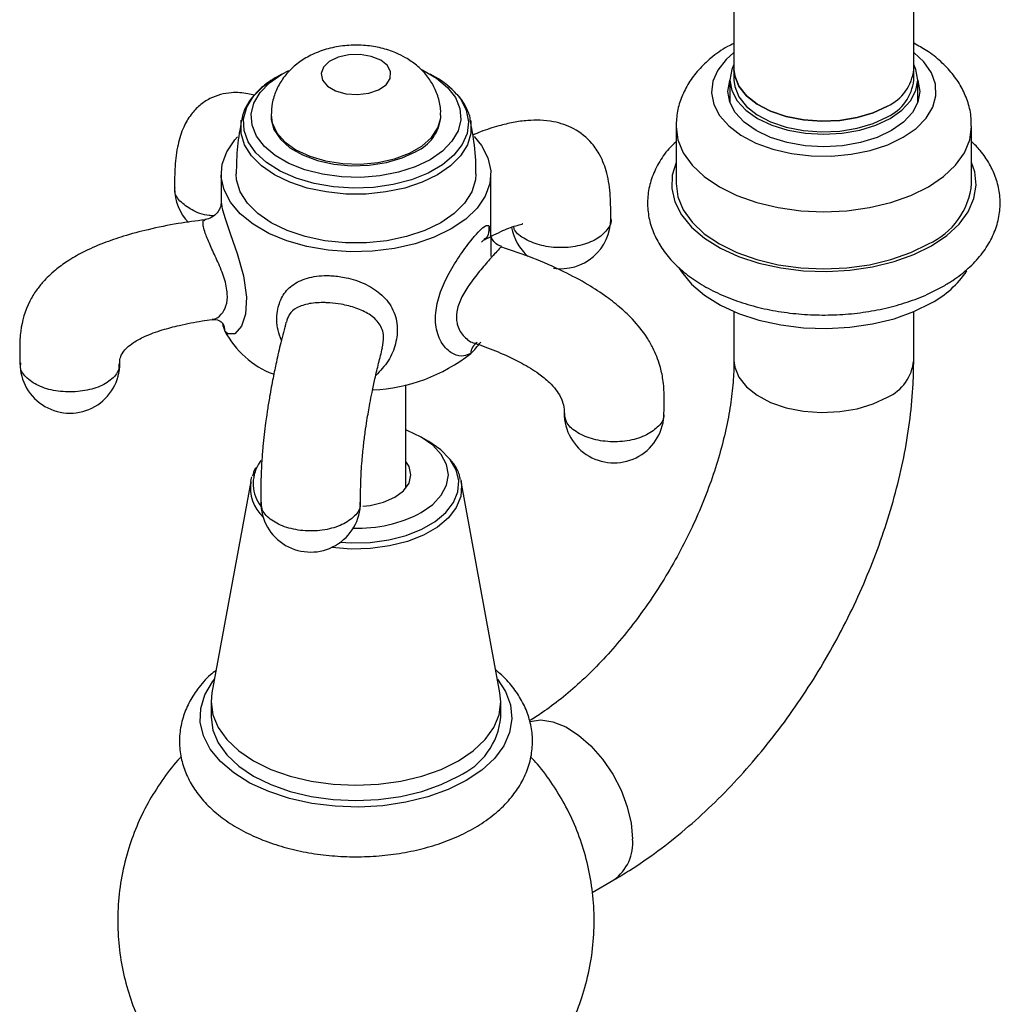
# Model space of a CAD drawing. Units: millimetres. Extents: x 5 to 995, y 5 to 995.
# Drawn here: x 106 to 155, y 774 to 823 of the extents above; entities that cross this region are included whole.
import ezdxf

# ---------------------------------------------------------------- set-up
doc = ezdxf.new("R2010")
doc.units = ezdxf.units.MM

msp = doc.modelspace()

# ---------------------------------------------------------------- linework, layer by layer
at = {"color": 7, "linetype": 'Continuous', "lineweight": 25}
for p, q in [((141.529, 827.074), (141.529, 820.95)), ((150.529, 820.95), (150.529, 827.074)), ((118.894, 820.717), (119.244, 820.902)), ((141.529, 820.95), (141.529, 820.419)), ((150.529, 820.419), (150.529, 820.95)), ((118.893, 820.717), (118.62, 820.559)), ((126.592, 820.559), (126.319, 820.717)), ((141.329, 820.419), (141.329, 819.285)), ((150.729, 819.285), (150.729, 820.419)), ((118.356, 818.656), (118.356, 818.574)), ((126.856, 818.574), (126.856, 818.656)), ((138.629, 818.092), (138.629, 815.234)), ((153.429, 815.234), (153.429, 818.092)), ((115.856, 815.716), (115.856, 814.242)), ((129.356, 812.653), (129.356, 815.716)), ((129.044, 812.461), (129.026, 812.444)), ((141.529, 808.823), (141.529, 806.375)), ((150.529, 806.375), (150.529, 808.823)), ((115.931, 808.233), (115.939, 808.221)), ((125.106, 799.99), (125.106, 805.156)), ((126.252, 802.322), (125.877, 802.539)), ((117.848, 801.363), (117.729, 801.182)), ((117.34, 800.312), (115.397, 789.733)), ((127.852, 800.408), (127.873, 800.312)), ((129.816, 789.733), (127.873, 800.312)), ((115.356, 789.291), (115.356, 788.525)), ((129.856, 788.525), (129.856, 789.291)), ((134.43, 779.744), (135.516, 780.371))]:
    msp.add_line(p, q, dxfattribs=at)
at = {"color": 7, "linetype": 'Continuous', "lineweight": 25, "flags": 128}
for points in [[(123.844, 821.412), (123.375, 821.605), (122.823, 821.7), (122.247, 821.687), (121.711, 821.566), (121.271, 821.351), (120.976, 821.065), (120.858, 820.74), (120.929, 820.41), (121.182, 820.111), (121.589, 819.876), (122.107, 819.73), (122.679, 819.688), (123.242, 819.757), (123.737, 819.927), (124.11, 820.181), (124.319, 820.491), (124.343, 820.823), (124.179, 821.142), (123.844, 821.412)], [(141.529, 821.796), (141.137, 821.45), (140.72, 820.92), (140.473, 820.356), (140.406, 819.775), (140.519, 819.196), (140.809, 818.639), (141.266, 818.12), (141.877, 817.657), (142.622, 817.264), (143.476, 816.954), (144.411, 816.738), (145.399, 816.621), (146.408, 816.608), (147.404, 816.699), (148.356, 816.891), (149.233, 817.179), (150.007, 817.552)], [(150.007, 817.552), (150.653, 817.999), (151.151, 818.505), (151.484, 819.054), (151.642, 819.629), (151.619, 820.211), (151.417, 820.782), (151.041, 821.322), (150.529, 821.796)], [(125.851, 820.957), (125.96, 820.906), (126.645, 820.51), (127.193, 820.049), (127.584, 819.537), (127.806, 818.993), (127.851, 818.434), (127.717, 817.88), (127.409, 817.35), (126.938, 816.861), (126.319, 816.431), (125.573, 816.074), (124.727, 815.802), (123.808, 815.624), (122.849, 815.547), (121.881, 815.572), (120.938, 815.7), (120.052, 815.926), (119.252, 816.242), (118.567, 816.638), (118.02, 817.099), (117.628, 817.611), (117.407, 818.155), (117.362, 818.714), (117.496, 819.268), (117.804, 819.798), (118.275, 820.287), (118.894, 820.717), (118.894, 820.717)], [(141.529, 821.202), (141.42, 820.949), (141.329, 820.419), (141.42, 819.89), (141.687, 819.381), (142.121, 818.912), (142.706, 818.501), (143.418, 818.163), (144.231, 817.913), (145.112, 817.758), (146.029, 817.706), (146.946, 817.758), (147.828, 817.913), (148.64, 818.163), (149.353, 818.501)], [(141.529, 820.95), (141.565, 820.622), (141.771, 820.11), (142.151, 819.632), (142.69, 819.209), (143.366, 818.856), (144.15, 818.59), (145.012, 818.42), (145.915, 818.353), (146.823, 818.393), (147.699, 818.538), (148.506, 818.781), (149.211, 819.113)], [(149.211, 819.113), (148.506, 818.781), (147.699, 818.538), (146.823, 818.393), (145.915, 818.353), (145.012, 818.42), (144.15, 818.59), (143.366, 818.856), (142.69, 819.209), (142.151, 819.632), (141.771, 820.11), (141.565, 820.622), (141.529, 820.95)], [(149.353, 818.501), (149.937, 818.912), (150.371, 819.381), (150.639, 819.89), (150.729, 820.419), (150.639, 820.949), (150.529, 821.202)], [(150.729, 820.41), (150.737, 820.388), (150.829, 819.848), (150.737, 819.307), (150.464, 818.787), (150.02, 818.308), (149.423, 817.888), (148.696, 817.544), (147.866, 817.288), (146.966, 817.13), (146.029, 817.077), (145.093, 817.13), (144.192, 817.288), (143.363, 817.544), (142.635, 817.888), (142.038, 818.308), (141.595, 818.787), (141.321, 819.307), (141.229, 819.848), (141.321, 820.388), (141.329, 820.41)], [(141.529, 820.419), (141.565, 820.091), (141.771, 819.579), (142.151, 819.102), (142.69, 818.678), (143.366, 818.325), (144.15, 818.059), (145.012, 817.889), (145.915, 817.822), (146.823, 817.862), (147.699, 818.007), (148.506, 818.25), (149.211, 818.582)], [(118.356, 818.574), (118.362, 818.446), (118.501, 817.939), (118.82, 817.46), (119.303, 817.03), (119.932, 816.667), (120.677, 816.388), (121.506, 816.204), (122.384, 816.124), (123.271, 816.151), (124.129, 816.284), (124.921, 816.516), (125.612, 816.839)], [(128.529, 817.586), (128.895, 817.133), (129.213, 816.516), (129.351, 815.877), (129.304, 815.234), (129.076, 814.604), (128.67, 814.005), (128.1, 813.452), (127.379, 812.961), (126.529, 812.545), (125.571, 812.215), (124.532, 811.982), (123.441, 811.849), (122.327, 811.823), (121.221, 811.902), (120.153, 812.086), (119.151, 812.369), (118.244, 812.743), (117.456, 813.198), (116.808, 813.722), (116.318, 814.3), (116, 814.917), (115.862, 815.555), (115.908, 816.198), (116.137, 816.828), (116.542, 817.428), (116.668, 817.569)], [(128.606, 815.716), (128.583, 815.414), (128.402, 814.82), (128.044, 814.252), (127.521, 813.73), (126.849, 813.267), (126.048, 812.879), (125.142, 812.577), (124.159, 812.371), (123.129, 812.266), (122.083, 812.266), (121.053, 812.371), (120.071, 812.577), (119.165, 812.879), (118.364, 813.267), (117.691, 813.73), (117.168, 814.252), (116.811, 814.82), (116.629, 815.414), (116.606, 815.716)], [(138.629, 815.234), (138.72, 814.566), (138.991, 813.914), (139.436, 813.295), (140.043, 812.723), (140.797, 812.214), (141.68, 811.778), (142.67, 811.428), (143.743, 811.171), (144.872, 811.015), (146.029, 810.962), (147.187, 811.015), (148.316, 811.171), (149.389, 811.428), (150.379, 811.778), (151.262, 812.214)], [(138.775, 811.02), (138.904, 810.809), (139.402, 810.2), (140.055, 809.641), (140.848, 809.147), (141.763, 808.728), (142.777, 808.395), (143.868, 808.155), (145.01, 808.014), (146.175, 807.975), (147.337, 808.04), (148.469, 808.206), (149.543, 808.47), (150.535, 808.825), (151.421, 809.264)], [(125.877, 798.763), (126.452, 799.168), (126.879, 799.629), (127.142, 800.13), (127.231, 800.651), (127.142, 801.172), (126.879, 801.673), (126.452, 802.134), (125.877, 802.539), (125.176, 802.871), (125.106, 802.897)], [(127.277, 801.477), (126.859, 801.9), (126.252, 802.322)], [(122.945, 799.076), (123.318, 799.118), (123.981, 799.276), (124.551, 799.529), (124.988, 799.857), (125.263, 800.24), (125.356, 800.651), (125.263, 801.062), (125.106, 801.312)], [(117.34, 800.312), (117.361, 800.412), (117.4, 800.549)], [(128.128, 785.338), (127.221, 784.888), (126.205, 784.524), (125.105, 784.254), (123.946, 784.084), (122.756, 784.018), (121.562, 784.058), (120.393, 784.202), (119.276, 784.448), (118.237, 784.789), (117.3, 785.218), (116.488, 785.724), (115.819, 786.296), (115.309, 786.921), (114.97, 787.583), (114.81, 788.267), (114.833, 788.957), (115.038, 789.637), (115.421, 790.29), (115.524, 790.424)], [(129.689, 790.424), (130.095, 789.803), (130.345, 789.128), (130.414, 788.439), (130.3, 787.752), (130.005, 787.083), (129.537, 786.448), (128.906, 785.862), (128.128, 785.338)], [(115.397, 789.733), (115.356, 789.291), (115.446, 788.637), (115.711, 787.998), (116.147, 787.391), (116.741, 786.831), (117.48, 786.332), (118.345, 785.905), (119.315, 785.562), (120.366, 785.311), (121.472, 785.158), (122.606, 785.106), (123.74, 785.158), (124.847, 785.311), (125.898, 785.562), (126.868, 785.905), (127.733, 786.332), (128.472, 786.831), (129.066, 787.391), (129.501, 787.998), (129.767, 788.637), (129.856, 789.291), (129.816, 789.733)], [(115.356, 788.525), (115.446, 787.871), (115.711, 787.232), (116.147, 786.625), (116.741, 786.065), (117.48, 785.566), (118.345, 785.139), (119.315, 784.796), (120.366, 784.545), (121.472, 784.392), (122.606, 784.34), (123.74, 784.392), (124.847, 784.545), (125.898, 784.796), (126.868, 785.139), (127.733, 785.566)]]:
    msp.add_lwpolyline(points, dxfattribs=at)
at = {"color": 8, "linetype": 'Continuous', "lineweight": 25, "flags": 128}
for points in [[(127.657, 819.703), (127.837, 819.47), (128.128, 818.912), (128.241, 818.332), (128.173, 817.75), (127.926, 817.184), (127.508, 816.653), (126.933, 816.174), (126.218, 815.761), (125.388, 815.429), (124.468, 815.188), (123.488, 815.045), (122.48, 815.006), (121.476, 815.071), (120.508, 815.239), (119.608, 815.504), (118.804, 815.857), (118.122, 816.288), (117.585, 816.782), (117.208, 817.323), (117.006, 817.895), (116.983, 818.478), (117.141, 819.054), (117.475, 819.604), (117.973, 820.112), (118.621, 820.56), (118.621, 820.56)], [(128.346, 818.409), (128.361, 818.325), (128.361, 817.744), (128.186, 817.171), (127.841, 816.625), (127.338, 816.122), (126.691, 815.676), (125.919, 815.303), (125.048, 815.012), (124.101, 814.813), (123.11, 814.712), (122.103, 814.712), (121.111, 814.813), (120.165, 815.012), (119.293, 815.303), (118.522, 815.676), (117.875, 816.122), (117.371, 816.625), (117.027, 817.171), (116.852, 817.744), (116.852, 818.325), (116.866, 818.408)], [(118.356, 818.656), (118.409, 818.273), (118.639, 817.777), (119.042, 817.32), (119.601, 816.922), (120.292, 816.599), (121.083, 816.366), (121.941, 816.233), (122.829, 816.206), (123.706, 816.287), (124.536, 816.47), (125.281, 816.75), (125.909, 817.112), (126.393, 817.543), (126.712, 818.021), (126.851, 818.528), (126.856, 818.658)], [(138.629, 818.093), (138.629, 818.092), (138.72, 817.424), (138.991, 816.772), (139.436, 816.153), (140.043, 815.581), (140.797, 815.072), (141.68, 814.636), (142.67, 814.286), (143.743, 814.029), (144.872, 813.873), (146.029, 813.82), (147.187, 813.873), (148.316, 814.029), (149.389, 814.286), (150.379, 814.636), (151.262, 815.072)], [(151.262, 815.072), (152.016, 815.581), (152.623, 816.153), (153.067, 816.772), (153.338, 817.424), (153.429, 818.092), (153.429, 818.103)], [(138.629, 816.296), (138.439, 815.655), (138.417, 814.982), (138.573, 814.314), (138.904, 813.667), (139.402, 813.058), (140.055, 812.499), (140.848, 812.005), (141.763, 811.586), (142.777, 811.253), (143.868, 811.013), (145.01, 810.872), (146.175, 810.833), (147.337, 810.898), (148.469, 811.064), (149.543, 811.328), (150.535, 811.683), (151.421, 812.122)], [(151.421, 812.122), (152.181, 812.633), (152.796, 813.206), (153.253, 813.826), (153.541, 814.479), (153.653, 815.15), (153.586, 815.823), (153.429, 816.296)], [(115.874, 814.243), (115.887, 814.06), (115.92, 813.919), (116.051, 813.479), (116.324, 812.69), (116.658, 811.727), (116.974, 810.615), (117.13, 809.541), (117.078, 808.701), (116.868, 808.091), (116.543, 807.719), (116.184, 807.706), (116.076, 807.812), (116.049, 807.851), (116.049, 807.851)], [(141.529, 806.38), (141.565, 806.047), (141.771, 805.535), (142.151, 805.057), (142.69, 804.633), (143.366, 804.281), (144.15, 804.014), (145.012, 803.844), (145.915, 803.778), (146.823, 803.818), (147.699, 803.962), (148.506, 804.206), (149.211, 804.538)], [(121.829, 797.277), (122.368, 797.246), (123.318, 797.271), (124.244, 797.397), (125.115, 797.619), (125.899, 797.929), (126.572, 798.317), (127.11, 798.77), (127.494, 799.273), (127.712, 799.807), (127.756, 800.356), (127.624, 800.9), (127.322, 801.42), (127.277, 801.477)], [(127.873, 800.312), (127.896, 800.131), (127.851, 799.568), (127.628, 799.018), (127.233, 798.502), (126.681, 798.037), (125.99, 797.638), (125.183, 797.319), (124.289, 797.091), (123.338, 796.962), (122.362, 796.936), (121.394, 797.014), (121.389, 797.015)], [(131.308, 788.295), (131.318, 788.298), (131.865, 788.376), (132.468, 788.286), (133.105, 788.031), (133.748, 787.622), (134.371, 787.076), (134.949, 786.415), (135.458, 785.666), (135.878, 784.86), (136.19, 784.029), (136.383, 783.209), (136.448, 782.431)]]:
    msp.add_lwpolyline(points, dxfattribs=at)
at = {"color": 7, "linetype": 'Continuous', "lineweight": 25}
for centre, radius, start, end in [((148.289, 821.167), 2.251, 294.1971, 354.4827), ((124.558, 816.94), 4.151, 41.7181, 60.6617), ((148.289, 820.636), 2.251, 294.1971, 354.4827), ((124.751, 818.771), 2.114, 294.0092, 354.6707), ((116.023, 815.009), 2.5, 179.9341, 223.7252), ((149.757, 815.581), 3.688, 294.0743, 354.6056), ((132.859, 813.47), 2.5, 261.6837, 0), ((132.859, 813.47), 2.5, 189.8324, 228.9469), ((149.043, 813.672), 5.009, 298.3471, 325.8137), ((118.344, 808.826), 2.493, 193.8479, 203.0143), ((120.03, 809.888), 4.472, 207.0954, 249.3942), ((125.783, 809.499), 3.777, 312.7852, 324.3584), ((129.06, 806.675), 0.713, 123.0954, 175.7877), ((123.108, 813.342), 8.44, 272.3915, 308.3869), ((108.285, 806.241), 2.5, 179.8682, 0), ((135.526, 803.751), 2.5, 179.9171, 0), ((120.338, 799.283), 2.5, 179.8403, 0), ((122.709, 804.762), 6.784, 268.0058, 297.8366), ((126.259, 788.865), 3.614, 294.0743, 354.6056)]:
    msp.add_arc(centre, radius, start, end, dxfattribs=at)
at = {"color": 8, "linetype": 'Continuous', "lineweight": 25}
for centre, radius, start, end in [((115.249, 807.816), 0.801, 2.5391, 30.6801), ((148.288, 806.591), 2.251, 294.1975, 354.4782), ((119.328, 800.215), 1.869, 148.8244, 217.5493), ((119.395, 800.023), 2.075, 171.9796, 226.0365), ((134.208, 782.204), 2.252, 305.5147, 5.7984)]:
    msp.add_arc(centre, radius, start, end, dxfattribs=at)
at = {"color": 7, "linetype": 'Continuous', "lineweight": 25}
for points, knots in [([(125.094, 821.536), (124.933, 821.621), (124.547, 821.824), (123.87, 822.038), (123.076, 822.167), (122.246, 822.176), (121.408, 822.058), (120.626, 821.811), (119.939, 821.452), (119.374, 821.01), (118.92, 820.487), (118.593, 819.898), (118.388, 819.278), (118.375, 818.855), (118.369, 818.654)], [0, 0, 0, 0, 0.063092, 0.151333, 0.241844, 0.333838, 0.428002, 0.52577, 0.613152, 0.696265, 0.77595, 0.853675, 0.930477, 1, 1, 1, 1]), ([(141.529, 822.251), (141.42, 822.199), (140.997, 821.996), (140.396, 821.555), (139.747, 820.945), (139.255, 820.291), (138.901, 819.594), (138.672, 818.857), (138.647, 818.349), (138.634, 818.094)], [0, 0, 0, 0, 0.06372, 0.247792, 0.408822, 0.562802, 0.710732, 0.854666, 1, 1, 1, 1]), ([(153.411, 818.109), (153.411, 818.279), (153.411, 818.709), (153.235, 819.382), (152.919, 820.099), (152.466, 820.761), (151.887, 821.364), (151.241, 821.874), (150.751, 822.138), (150.529, 822.257)], [0, 0, 0, 0, 0.096953, 0.245668, 0.393845, 0.544834, 0.701479, 0.865446, 1, 1, 1, 1]), ([(126.839, 818.659), (126.844, 818.731), (126.865, 819.032), (126.743, 819.55), (126.492, 820.168), (126.117, 820.709), (125.653, 821.177), (125.281, 821.416), (125.094, 821.536)], [0, 0, 0, 0, 0.0605999, 0.2547238, 0.4414621, 0.6253444, 0.8110798, 1, 1, 1, 1]), ([(118.621, 820.56), (118.5, 820.486), (118.149, 820.272), (117.656, 819.861), (117.214, 819.312), (116.948, 818.81), (116.899, 818.49), (116.883, 818.382)], [0, 0, 0, 0, 0.131749, 0.381238, 0.630413, 0.875121, 1, 1, 1, 1]), ([(117.519, 819.653), (117.412, 819.682), (117.07, 819.775), (116.298, 819.833), (115.419, 819.6), (114.768, 819.165), (114.31, 818.677), (113.925, 818.01), (113.662, 817.158), (113.529, 816.123), (113.525, 815.37), (113.523, 815.008)], [0, 0, 0, 0, 0.054057, 0.171141, 0.322182, 0.404875, 0.490998, 0.59048, 0.719172, 0.865241, 1, 1, 1, 1]), ([(128.336, 818.382), (128.331, 818.435), (128.307, 818.687), (128.097, 819.113), (127.89, 819.483), (127.723, 819.644), (127.721, 819.646)], [0, 0, 0, 0, 0.116905, 0.552021, 0.993948, 1, 1, 1, 1]), ([(116.876, 818.409), (116.797, 817.972), (116.636, 817.083), (116.621, 816.177), (116.613, 815.716)], [0, 0, 0, 0, 0.491863, 1, 1, 1, 1]), ([(128.6, 815.714), (128.602, 815.76), (128.628, 816.301), (128.551, 817.212), (128.396, 818.057), (128.33, 818.416)], [0, 0, 0, 0, 0.050013, 0.59639, 1, 1, 1, 1]), ([(135.359, 813.47), (135.36, 813.852), (135.362, 814.641), (135.208, 815.719), (134.888, 816.591), (134.357, 817.381), (133.556, 818.023), (132.621, 818.335), (131.839, 818.419), (131.16, 818.4), (130.473, 818.303), (129.69, 818.112), (129.016, 817.901), (128.587, 817.717), (128.458, 817.662)], [0, 0, 0, 0, 0.099483, 0.205552, 0.296904, 0.365025, 0.474772, 0.577463, 0.64313, 0.706026, 0.780986, 0.85792, 0.957064, 1, 1, 1, 1]), ([(138.629, 817.329), (138.507, 817.213), (138.157, 816.882), (137.737, 816.26), (137.38, 815.489), (137.203, 814.696), (137.193, 813.909), (137.344, 813.146), (137.644, 812.418), (138.085, 811.73), (138.666, 811.087), (139.383, 810.499), (140.225, 809.975), (141.176, 809.528), (142.215, 809.167), (143.32, 808.897), (144.471, 808.721), (145.647, 808.642), (146.83, 808.659), (147.999, 808.773), (149.136, 808.981), (150.219, 809.286), (151.193, 809.657), (151.758, 809.962), (152.021, 810.103)], [0, 0, 0, 0, 0.0258992, 0.0740257, 0.1207629, 0.1657983, 0.2094558, 0.2525084, 0.2955946, 0.3395225, 0.3847888, 0.431419, 0.479026, 0.527092, 0.5751817, 0.6231429, 0.6709653, 0.7186929, 0.7663918, 0.8141324, 0.8619727, 0.9099931, 0.9582688, 1, 1, 1, 1]), ([(152.021, 810.103), (152.177, 810.197), (152.624, 810.467), (153.277, 810.978), (153.92, 811.655), (154.407, 812.395), (154.726, 813.174), (154.871, 813.968), (154.848, 814.751), (154.668, 815.508), (154.337, 816.227), (153.927, 816.844), (153.577, 817.19), (153.429, 817.336)], [0, 0, 0, 0, 0.05553, 0.159705, 0.263744, 0.365994, 0.465055, 0.560512, 0.653298, 0.745078, 0.83727, 0.931533, 1, 1, 1, 1]), ([(115.816, 814.062), (115.785, 813.987), (115.717, 813.822), (115.48, 813.584), (115.228, 813.443), (115.072, 813.442), (115.038, 813.441)], [0, 0, 0, 0, 0.260375, 0.575058, 0.908514, 1, 1, 1, 1]), ([(115.855, 814.261), (115.855, 814.241), (115.854, 814.202), (115.829, 814.108), (115.816, 814.062)], [0, 0, 0, 0, 0.501269, 1, 1, 1, 1]), ([(115.037, 813.417), (114.591, 813.359), (113.64, 813.236), (112.279, 812.959), (111.032, 812.629), (109.934, 812.253), (108.983, 811.835), (108.181, 811.374), (107.622, 810.965), (107.23, 810.617), (106.908, 810.282), (106.576, 809.866), (106.095, 809.071), (105.812, 808.079), (105.764, 807.044), (105.778, 806.502), (105.785, 806.245)], [0, 0, 0, 0, 0.0999, 0.21311, 0.306852, 0.38474, 0.46902, 0.536027, 0.589905, 0.623508, 0.654142, 0.694508, 0.745277, 0.870278, 0.938593, 1, 1, 1, 1]), ([(128.348, 806.727), (128.237, 806.678), (127.954, 806.554), (127.452, 806.668), (126.931, 807.115), (126.592, 807.888), (126.564, 808.836), (126.811, 809.805), (127.256, 810.764), (127.833, 811.689), (128.293, 812.3), (128.628, 812.701), (128.908, 813.003), (129.171, 813.189), (129.317, 813.088), (129.357, 812.631), (129.357, 812.081), (129.356, 811.661), (129.356, 811.588)], [0, 0, 0, 0, 0.041929, 0.106866, 0.182055, 0.265258, 0.342735, 0.41268, 0.482264, 0.555635, 0.627052, 0.646243, 0.692788, 0.757459, 0.826672, 0.904174, 0.983333, 1, 1, 1, 1]), ([(129.042, 812.415), (129.361, 812.582), (129.975, 812.903), (130.618, 813.141), (130.958, 813.207), (130.953, 813.219), (130.951, 813.222)], [0, 0, 0, 0, 0.371796, 0.717598, 0.926027, 1, 1, 1, 1]), ([(129.915, 812.082), (129.839, 812.107), (129.656, 812.167), (129.46, 812.377), (129.361, 812.571), (129.34, 812.658), (129.341, 812.655), (129.341, 812.653)], [0, 0, 0, 0, 0.19542, 0.475192, 0.703266, 0.890048, 1, 1, 1, 1]), ([(128.898, 812.309), (128.896, 812.304), (128.888, 812.282), (128.946, 812.384), (129.03, 812.422), (129.063, 812.436)], [0, 0, 0, 0, 0.136931, 0.670124, 1, 1, 1, 1]), ([(138.026, 803.75), (138.034, 804.027), (138.051, 804.583), (138, 805.369), (137.856, 806.04), (137.674, 806.571), (137.462, 807.041), (137.091, 807.683), (136.557, 808.35), (135.861, 809.015), (135.119, 809.602), (134.153, 810.23), (132.91, 810.89), (131.464, 811.528), (130.422, 811.881), (129.904, 812.057)], [0, 0, 0, 0, 0.072116, 0.144539, 0.202811, 0.241458, 0.278387, 0.323954, 0.413461, 0.471466, 0.541717, 0.627914, 0.734794, 0.868241, 1, 1, 1, 1]), ([(110.785, 806.237), (110.782, 806.316), (110.777, 806.46), (110.904, 806.76), (111.144, 807.032), (111.509, 807.314), (112.101, 807.629), (112.884, 807.913), (113.854, 808.164), (114.69, 808.331), (115.239, 808.4), (115.406, 808.421)], [0, 0, 0, 0, 0.111843, 0.204384, 0.27169, 0.344433, 0.447299, 0.598372, 0.738206, 0.920244, 1, 1, 1, 1]), ([(115.416, 808.417), (115.476, 808.425), (115.629, 808.447), (115.868, 808.328), (115.943, 808.212), (115.938, 808.224), (115.938, 808.225)], [0, 0, 0, 0, 0.261741, 0.664148, 0.963466, 1, 1, 1, 1]), ([(119.103, 808.296), (119.015, 807.958), (118.854, 807.332), (118.637, 806.384), (118.45, 805.487), (118.301, 804.685), (118.196, 804.047), (118.131, 803.605), (118.048, 803.01), (117.958, 802.223), (117.886, 801.31), (117.849, 800.566), (117.836, 799.89), (117.837, 799.475), (117.838, 799.28)], [0, 0, 0, 0, 0.149982, 0.277003, 0.373883, 0.477902, 0.546626, 0.572586, 0.61041, 0.7218, 0.789094, 0.861107, 0.934447, 1, 1, 1, 1]), ([(128.549, 807.238), (128.72, 807.181), (129.242, 807.009), (130.033, 806.68), (130.938, 806.241), (131.681, 805.791), (132.255, 805.326), (132.621, 804.926), (132.877, 804.532), (133.024, 804.108), (133.025, 803.875), (133.026, 803.751)], [0, 0, 0, 0, 0.087985, 0.267245, 0.406495, 0.558798, 0.663669, 0.737994, 0.805013, 0.895728, 1, 1, 1, 1]), ([(122.838, 799.287), (122.838, 799.447), (122.837, 799.776), (122.849, 800.44), (122.896, 801.258), (122.98, 802.108), (123.067, 802.784), (123.173, 803.489), (123.288, 804.149), (123.423, 804.837), (123.568, 805.518), (123.742, 806.263), (123.868, 806.748), (123.932, 806.995)], [0, 0, 0, 0, 0.0631731, 0.12905, 0.2389013, 0.3207784, 0.3923649, 0.4585223, 0.566187, 0.6438814, 0.7430303, 0.8693053, 1, 1, 1, 1]), ([(141.529, 806.375), (141.527, 806.194), (141.52, 805.668), (141.443, 804.727), (141.264, 803.54), (140.989, 802.291), (140.617, 800.999), (140.152, 799.68), (139.595, 798.352), (138.952, 797.033), (138.231, 795.741), (137.441, 794.492), (136.593, 793.304), (135.698, 792.19), (134.77, 791.166), (133.823, 790.24), (132.873, 789.43), (132.024, 788.789), (131.509, 788.473), (131.297, 788.343)], [0, 0, 0, 0, 0.031383, 0.091459, 0.151983, 0.213027, 0.274555, 0.336499, 0.398772, 0.46128, 0.523927, 0.586612, 0.649213, 0.711621, 0.77374, 0.835475, 0.896741, 0.95747, 1, 1, 1, 1]), ([(135.516, 780.371), (135.779, 780.527), (136.523, 780.969), (137.723, 781.799), (139.099, 782.889), (140.428, 784.092), (141.703, 785.394), (142.917, 786.787), (144.063, 788.261), (145.136, 789.805), (146.128, 791.409), (147.035, 793.064), (147.851, 794.759), (148.569, 796.484), (149.185, 798.229), (149.693, 799.985), (150.089, 801.742), (150.365, 803.49), (150.508, 805.037), (150.523, 805.988), (150.529, 806.375)], [0, 0, 0, 0, 0.031961, 0.090369, 0.148673, 0.206857, 0.26487, 0.322709, 0.380398, 0.437979, 0.495499, 0.553014, 0.610572, 0.668218, 0.726012, 0.784009, 0.84226, 0.900804, 0.959655, 1, 1, 1, 1]), ([(127.83, 800.422), (127.816, 800.499), (127.768, 800.765), (127.595, 801.102), (127.394, 801.335), (127.331, 801.409)], [0, 0, 0, 0, 0.2168587, 0.7509607, 1, 1, 1, 1]), ([(117.589, 800.995), (117.582, 800.984), (117.493, 800.859), (117.46, 800.716), (117.429, 800.585)], [0, 0, 0, 0, 0.0844566, 1, 1, 1, 1]), ([(115.605, 790.867), (115.508, 790.791), (115.148, 790.508), (114.686, 789.958), (114.226, 789.24), (113.919, 788.486), (113.761, 787.692), (113.766, 786.878), (113.93, 786.092), (114.24, 785.345), (114.69, 784.642), (115.276, 783.988), (115.997, 783.388), (116.844, 782.856), (117.801, 782.402), (118.846, 782.036), (119.956, 781.765), (121.111, 781.591), (122.289, 781.515), (123.473, 781.538), (124.642, 781.66), (125.779, 781.879), (126.865, 782.196), (127.883, 782.608), (128.815, 783.116), (129.641, 783.717), (130.313, 784.381), (130.824, 785.084), (131.192, 785.825), (131.412, 786.617), (131.468, 787.437), (131.36, 788.235), (131.103, 788.997), (130.702, 789.715), (130.207, 790.352), (129.795, 790.713), (129.605, 790.879)], [0, 0, 0, 0, 0.011884, 0.044253, 0.072434, 0.099707, 0.128886, 0.157175, 0.185048, 0.212931, 0.241384, 0.270796, 0.301275, 0.332611, 0.364412, 0.396296, 0.428087, 0.459765, 0.491363, 0.522941, 0.554563, 0.586283, 0.618177, 0.65031, 0.682721, 0.715363, 0.747896, 0.776497, 0.804111, 0.833734, 0.862317, 0.890277, 0.918087, 0.946274, 0.975305, 1, 1, 1, 1]), ([(113.863, 786.54), (113.841, 786.518), (113.511, 786.191), (112.969, 785.467), (112.254, 784.375), (111.67, 783.2), (111.196, 781.925), (110.859, 780.563), (110.681, 779.141), (110.669, 777.733), (110.814, 776.358), (111.107, 775.03), (111.537, 773.764), (112.093, 772.571), (112.762, 771.462), (113.532, 770.444), (114.392, 769.524), (115.333, 768.713), (116.205, 768.083), (116.785, 767.77), (117.005, 767.652)], [0, 0, 0, 0, 0.0042147, 0.0632529, 0.1224922, 0.1818997, 0.2414426, 0.3074339, 0.3723892, 0.436143, 0.4987675, 0.5603262, 0.6208763, 0.6804687, 0.7391514, 0.7969752, 0.854, 0.9103054, 0.9660057, 1, 1, 1, 1]), ([(128.472, 767.784), (128.805, 767.989), (129.504, 768.419), (130.48, 769.21), (131.402, 770.123), (132.223, 771.135), (132.933, 772.232), (133.523, 773.403), (134.002, 774.677), (134.345, 776.037), (134.528, 777.459), (134.546, 778.868), (134.405, 780.245), (134.117, 781.575), (133.691, 782.843), (133.141, 784.039), (132.471, 785.147), (131.872, 785.976), (131.467, 786.401), (131.355, 786.519)], [0, 0, 0, 0, 0.053966, 0.113391, 0.173041, 0.232926, 0.293015, 0.353277, 0.413677, 0.480664, 0.546601, 0.611316, 0.674884, 0.737368, 0.798827, 0.859313, 0.918875, 0.977563, 1, 1, 1, 1])]:
    msp.add_open_spline(points, degree=3, knots=knots, dxfattribs=at)
at = {"color": 8, "linetype": 'Continuous', "lineweight": 25}
for points, knots in [([(113.796, 814.354), (113.656, 814.532), (113.485, 814.751), (113.546, 814.98), (113.557, 815.022)], [0, 0, 0, 0, 0.815811, 1, 1, 1, 1]), ([(115.492, 813.62), (115.411, 813.624), (115.005, 813.644), (114.344, 813.889), (113.979, 814.199), (113.796, 814.354)], [0, 0, 0, 0, 0.110685, 0.555342, 1, 1, 1, 1]), ([(135.359, 813.47), (135.359, 813.47), (135.423, 813.286), (135.2, 812.901), (134.681, 812.423), (133.839, 812.101), (132.861, 811.989), (131.873, 812.101), (131.063, 812.425), (130.576, 812.782), (130.51, 813.022), (130.495, 813.075)], [0, 0, 0, 0, 0.0000745, 0.1373386, 0.2746027, 0.4118667, 0.5491308, 0.6863949, 0.823659, 0.960923, 1, 1, 1, 1]), ([(115.401, 808.46), (115.434, 808.454), (115.585, 808.431), (115.869, 808.659), (116.129, 809.084), (116.204, 809.721), (116.035, 810.499), (115.703, 811.302), (115.353, 812.043), (115.103, 812.618), (114.996, 812.953), (114.939, 813.231), (114.945, 813.42), (115.019, 813.398), (115.04, 813.391)], [0, 0, 0, 0, 0.029955, 0.137256, 0.233658, 0.330274, 0.436892, 0.5464, 0.648654, 0.746401, 0.817594, 0.846996, 0.955125, 1, 1, 1, 1]), ([(129.258, 813.064), (129.258, 813.063), (129.25, 812.853), (129.22, 812.577), (129.097, 812.496), (129.044, 812.461)], [0, 0, 0, 0, 0.0014118, 0.567658, 1, 1, 1, 1]), ([(129.898, 812.038), (129.887, 812.046), (129.86, 812.067), (129.695, 811.88), (129.474, 811.632), (129.194, 811.313), (128.793, 810.851), (128.265, 810.177), (127.845, 809.486), (127.618, 808.826), (127.627, 808.381), (127.738, 807.941), (128.003, 807.552), (128.36, 807.269), (128.549, 807.249), (128.552, 807.249)], [0, 0, 0, 0, 0.059311, 0.157283, 0.22864, 0.25811, 0.366488, 0.477163, 0.573927, 0.668791, 0.756567, 0.772809, 0.888088, 0.998497, 1, 1, 1, 1]), ([(118.873, 807.385), (118.81, 807.553), (118.618, 808.063), (118.639, 808.844), (118.876, 809.604), (119.375, 810.17), (120.125, 810.538), (120.883, 810.638), (121.554, 810.616), (122.208, 810.527), (123.064, 810.245), (123.875, 809.739), (124.466, 809.029), (124.724, 808.15), (124.63, 807.223), (124.27, 806.336), (123.82, 805.86), (123.596, 805.624)], [0, 0, 0, 0, 0.039431, 0.11959, 0.191956, 0.263949, 0.33986, 0.413749, 0.433604, 0.48176, 0.548669, 0.620279, 0.700463, 0.782362, 0.857063, 0.928962, 1, 1, 1, 1]), ([(123.92, 806.997), (123.959, 807.201), (124.044, 807.652), (123.807, 808.249), (123.311, 808.702), (122.639, 809.014), (121.938, 809.191), (121.404, 809.256), (120.858, 809.284), (120.243, 809.248), (119.645, 809.044), (119.256, 808.736), (119.161, 808.425), (119.121, 808.291)], [0, 0, 0, 0, 0.088476, 0.195879, 0.306193, 0.4092, 0.507667, 0.579384, 0.609003, 0.717928, 0.829162, 0.926414, 1, 1, 1, 1]), ([(108.676, 804.816), (108.347, 804.808), (107.69, 804.792), (106.773, 805.046), (106.112, 805.467), (105.777, 805.906), (105.819, 806.175), (105.832, 806.255)], [0, 0, 0, 0, 0.225996, 0.451991, 0.677987, 0.903983, 1, 1, 1, 1]), ([(110.736, 806.207), (110.74, 806.105), (110.75, 805.814), (110.348, 805.374), (109.631, 804.969), (108.994, 804.867), (108.676, 804.816)], [0, 0, 0, 0, 0.152056, 0.434704, 0.717352, 1, 1, 1, 1]), ([(137.995, 803.753), (138.004, 803.715), (138.062, 803.49), (137.791, 803.077), (137.197, 802.625), (136.317, 802.342), (135.326, 802.274), (134.359, 802.431), (133.583, 802.789), (133.098, 803.254), (133.071, 803.59), (133.06, 803.736)], [0, 0, 0, 0, 0.025951, 0.151282, 0.276613, 0.401944, 0.527275, 0.652606, 0.777937, 0.903268, 1, 1, 1, 1]), ([(122.792, 799.286), (122.803, 799.209), (122.844, 798.945), (122.51, 798.509), (121.85, 798.085), (120.936, 797.843), (119.938, 797.821), (118.995, 798.021), (118.273, 798.413), (117.868, 798.866), (117.88, 799.168), (117.884, 799.281)], [0, 0, 0, 0, 0.050663, 0.175663, 0.300663, 0.425663, 0.550663, 0.675663, 0.800663, 0.925663, 1, 1, 1, 1])]:
    msp.add_open_spline(points, degree=3, knots=knots, dxfattribs=at)

doc.saveas('drawing.dxf')
